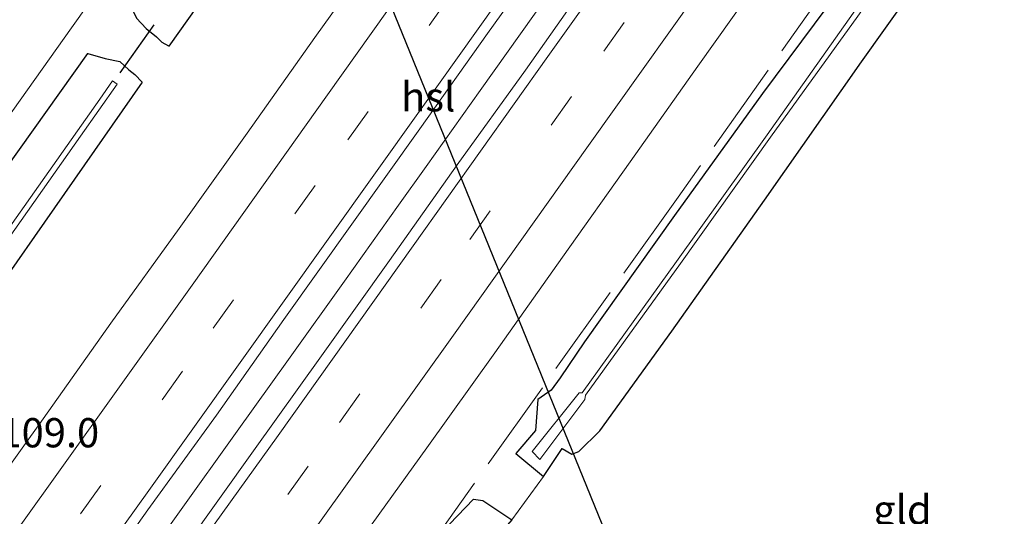
# Model space of a CAD drawing. Units: metres. Extents: x 160000 to 169090, y 400000 to 406251.
# Drawn here: x 163175 to 163259, y 400209 to 400252 of the extents above; entities that cross this region are included whole.
import ezdxf
from ezdxf.enums import TextEntityAlignment as Align

# ---------------------------------------------------------------- set-up
doc = ezdxf.new("R2010")
doc.units = ezdxf.units.M
doc.linetypes.add('IE-TERREINAFSCHEIDING', pattern=[10, 8, -2])
doc.linetypes.add('VW-3-9_STREEP', pattern=[12, 3, -9])
for name, color, linetype, lineweight in [('B-ME-AM-KILOMETR-S-B1', 7, 'Continuous', 18), ('B-ME-BV-GELEIDECONSTRUCTIE-GELEIDERAIL-L-B1', 213, 'BV-GELEIDERAIL', 18), ('B-ME-GW-INSTEEKWATERGANG-L-B1', 10, 'Continuous', 25), ('B-ME-IE-GRASLAND-GV-B6', 93, 'Continuous', 18), ('B-ME-IE-GRONDWERKLIJN-GROND_INGERICHT-GV-B6', 253, 'Continuous', 18), ('B-ME-IE-TERREINAFSCHEIDING-RASTERHEKWERK-L-B1', 8, 'IE-TERREINAFSCHEIDING', 18), ('B-ME-KL-ELEKTRICITEIT-HOOGSP-L-B1', 10, 'Continuous', 25), ('B-ME-KW-DUIKER-L-B1', 10, 'Continuous', 25), ('B-ME-OG-WATER-GV-B6', 153, 'Continuous', 18), ('B-ME-VH-VERH_SOORT-BITUMEN-GV-B6', 8, 'IE-TERREINAFSCHEIDING-NATUURLIJK-HOUTWAL', 18), ('B-ME-VW-MARKERING-39STREEP-015-L-B1', 255, 'VW-3-9_STREEP', 18), ('B-ME-VW-MARKERING-STREEP-015-L-B1', 7, 'Continuous', 18)]:
    doc.layers.add(name, color=color, linetype=linetype, lineweight=lineweight)
doc.styles.add('NLCS-ISO', font='NLCS-ISO.TTF')
doc.linetypes.add('BV-GELEIDERAIL', pattern='A,10,-3,[108,NLCS.SHX,S=1,R=0,X=0,Y=0],-3', length=16)
doc.linetypes.add('IE-TERREINAFSCHEIDING-NATUURLIJK-HOUTWAL', pattern='A,7,-1.5,[67,NLCS.SHX,S=0.75,R=45,X=0,Y=0],-1.5,7,-1.5,[70,NLCS.SHX,S=0.75,R=0,X=0,Y=0],-1.5', length=20)

# ---------------------------------------------------------------- blocks, each defined once
blk = doc.blocks.new('d45gz_FeatureWriter_4_12_FMEBLOCK2')
at = {"layer": 'B-ME-GW-INSTEEKWATERGANG-L-B1'}
for points in [[(-92.806, -124.365, 11.57), (-71.254, -95.295, 11.63), (-46.104, -61.165, 11.62), (-13.424, -16.455, 11.63), (11.476, 17.615, 11.63), (35.536, 51.025, 11.63), (63.566, 89.875, 11.59), (88.146, 124.365, 11.45), (89.636, 123.945, 10.66), (90.886, 123.695, 10.58), (91.676, 122.965, 10.59), (92.176, 122.585, 10.54)], [(92.176, 122.585, 10.54), (92.806, 121.925, 10.78), (72.846, 93.385, 10.82), (42.846, 52.105, 10.74), (14.866, 13.385, 10.73), (-14.964, -27.395, 10.78), (-43.714, -66.265, 10.72), (-73.654, -107.105, 10.81), (-86.633, -124.365, 10.814)]]:
    blk.add_polyline3d(points, dxfattribs=at)
blk = doc.blocks.new('d45gz_FeatureWriter_4_12_FMEBLOCK11')
at = {"layer": 'B-ME-GW-INSTEEKWATERGANG-L-B1'}
for points in [[(-92.806, -124.365, 11.57), (-71.254, -95.295, 11.63), (-46.104, -61.165, 11.62), (-13.424, -16.455, 11.63), (11.476, 17.615, 11.63), (35.536, 51.025, 11.63), (63.566, 89.875, 11.59), (88.146, 124.365, 11.45), (89.636, 123.945, 10.66), (90.886, 123.695, 10.58), (91.676, 122.965, 10.59), (92.176, 122.585, 10.54)], [(92.176, 122.585, 10.54), (92.806, 121.925, 10.78), (72.846, 93.385, 10.82), (42.846, 52.105, 10.74), (14.866, 13.385, 10.73), (-14.964, -27.395, 10.78), (-43.714, -66.265, 10.72), (-73.654, -107.105, 10.81), (-86.633, -124.365, 10.814)]]:
    blk.add_polyline3d(points, dxfattribs=at)

msp = doc.modelspace()

# ---------------------------------------------------------------- linework, layer by layer
at = {"layer": 'B-ME-BV-GELEIDECONSTRUCTIE-GELEIDERAIL-L-B1'}
msp.add_polyline3d([(163175, 400190.34, 12.27), (163179.71, 400196.79, 12.27), (163184.36, 400203.27, 12.28), (163189.01, 400209.77, 12.28), (163193.65, 400216.26, 12.28), (163198.32, 400222.79, 12.3), (163202.96, 400229.29, 12.28), (163207.58, 400235.77, 12.3), (163209.96, 400239.08, 12.27), (163214.58, 400245.56, 12.27), (163219.21, 400252.09, 12.25), (163223.77, 400258.58, 12.25), (163228.42, 400265.09, 12.26), (163233.07, 400271.61, 12.26), (163237.72, 400278.14, 12.25), (163242.29, 400284.68, 12.26), (163246.91, 400291.19, 12.26), (163251.54, 400297.76, 12.24), (163256.17, 400304.26, 12.22), (163260.76, 400310.81, 12.22), (163263.03, 400314.09, 12.22), (163267.64, 400320.64, 12.23)], dxfattribs=at)
at = {"layer": 'B-ME-GW-INSTEEKWATERGANG-L-B1'}
for points in [[(163481.597, 400766.475, 10.347), (163477.61, 400755.87, 10.33), (163469.28, 400734.43, 10.32), (163459.24, 400709.55, 10.31), (163448.7, 400684.71, 10.24), (163448.03, 400683.15, 10.25), (163439.84, 400665.08, 10.25), (163428.07, 400639.57, 10.23), (163416.86, 400616.26, 10.18), (163405.16, 400592.88, 10.09), (163392.71, 400569.07, 10.05), (163380.43, 400545.75, 10.09), (163368.98, 400525.48, 10.14), (163355.81, 400502.67, 10.1), (163340.39, 400476.05, 10.35), (163339.35, 400474.35, 10.37), (163307.31, 400423.21, 10.63), (163280.26, 400382.76, 10.67), (163252.48, 400341.82, 10.84), (163224.07, 400300.87, 10.75), (163195.3, 400259.74, 10.73), (163187.95, 400249.35, 10.79), (163187.39, 400249.66, 10.51), (163186.89, 400250.15, 10.5)], [(163247.52, 400342.72, 10.86), (163223.96, 400309.66, 11.08), (163201.49, 400277.26, 11.27), (163184.45, 400253.29, 11.39), (163185.19, 400251.76, 10.64), (163186.02, 400250.87, 10.51), (163186.89, 400250.15, 10.5)], [(163223.48, 400224.09, 10.92), (163221.42, 400221.03, 10.93), (163220.65, 400219.98, 10.94), (163219.51, 400219.16, 11.3), (163219.29, 400216.53, 11.15), (163217.63, 400214.55, 10.54), (163219.98, 400212.59, 10.55), (163221.58, 400214.97, 11.3), (163222.41, 400214.51, 11.35), (163223.02, 400214.72, 11.34), (163224.81, 400216.5, 11.26), (163230.95, 400225.01, 11.22), (163238.88, 400236.21, 11.24), (163247.16, 400248.02, 11.16), (163255.39, 400259.56, 11.11), (163263.67, 400271.54, 11.02), (163271.81, 400283.07, 11.02), (163279.64, 400294.43, 10.85), (163287.49, 400305.68, 10.82), (163294.86, 400316.04, 10.81), (163302.63, 400327.23, 10.78), (163311.12, 400339.42, 10.69)], [(163301.52, 400333.69, 10.8), (163293.59, 400322.58, 10.87), (163285.68, 400311.31, 10.85), (163277.46, 400299.72, 10.82), (163269.71, 400288.67, 10.84), (163262.14, 400277.65, 10.82), (163254.02, 400266.28, 10.84), (163246.47, 400255.73, 10.86), (163238.71, 400245.31, 10.89), (163231.2, 400234.88, 10.93), (163223.48, 400224.09, 10.92)], [(163210.58, 400207.1, 11.42), (163213.99, 400210.65, 11.23), (163214.79, 400210.53, 10.53), (163217.28, 400208.89, 10.54), (163214.16, 400205.29, 11.32), (163214.62, 400204.02, 11.27), (163215.17, 400202.71, 11.39), (163207.52, 400191.96, 11.4), (163199.8, 400181.5, 11.32), (163192.8, 400171.26, 11.59), (163185.63, 400161.3, 11.57), (163178.49, 400151.19, 11.69), (163170.88, 400140.46, 11.83), (163163.19, 400129.48, 11.83), (163155.75, 400119.4, 11.91), (163147.62, 400108.35, 11.9), (163140.62, 400098.47, 11.93), (163132.66, 400087.45, 11.96), (163125.53, 400077.52, 12.02), (163118.31, 400067.52, 12.11), (163114.58, 400066.06, 10.64), (163111.48, 400068.6, 11.05)]]:
    msp.add_polyline3d(points, dxfattribs=at)
at = {"layer": 'B-ME-IE-GRASLAND-GV-B6'}
for points in [[(163252.48, 400341.82, 10.84), (163224.07, 400300.87, 10.75), (163195.3, 400259.74, 10.73), (163187.95, 400249.35, 10.79), (163187.39, 400249.66, 10.51), (163186.89, 400250.15, 10.5), (163186.02, 400250.87, 10.51), (163185.19, 400251.76, 10.64), (163184.45, 400253.29, 11.39), (163201.49, 400277.26, 11.27), (163223.96, 400309.66, 11.08), (163247.52, 400342.72, 10.86)], [(163247.52, 400342.72, 10.86), (163223.96, 400309.66, 11.08), (163201.49, 400277.26, 11.27), (163184.45, 400253.29, 11.39), (163185.19, 400251.76, 10.64), (163186.02, 400250.87, 10.51), (163186.89, 400250.15, 10.5), (163187.39, 400249.66, 10.51), (163187.95, 400249.35, 10.79), (163195.3, 400259.74, 10.73), (163224.07, 400300.87, 10.75), (163252.48, 400341.82, 10.84)], [(163247.52, 400342.72, 10.86), (163223.96, 400309.66, 11.08), (163201.49, 400277.26, 11.27), (163184.45, 400253.29, 11.39), (163185.19, 400251.76, 10.64), (163186.02, 400250.87, 10.51), (163186.89, 400250.15, 10.5), (163187.39, 400249.66, 10.51), (163187.95, 400249.35, 10.79), (163195.3, 400259.74, 10.73), (163224.07, 400300.87, 10.75), (163252.48, 400341.82, 10.84)], [(163171.47, 400239.45, 11.68), (163179.64, 400250.92, 11.61), (163186.77, 400260.95, 11.57), (163194.58, 400271.98, 11.46), (163201.87, 400282.27, 11.37), (163209.13, 400292.45, 11.29), (163215.2, 400301.11, 11.24), (163222.13, 400310.93, 11.19), (163229.13, 400320.88, 11.14), (163236.17, 400330.92, 11.05), (163243.17, 400340.86, 11)], [(163171.47, 400239.45, 11.68), (163179.64, 400250.92, 11.61), (163186.77, 400260.95, 11.57), (163194.58, 400271.98, 11.46), (163201.87, 400282.27, 11.37), (163209.13, 400292.45, 11.29), (163215.2, 400301.11, 11.24), (163222.13, 400310.93, 11.19), (163229.13, 400320.88, 11.14), (163236.17, 400330.92, 11.05), (163243.17, 400340.86, 11)], [(163311.12, 400339.42, 10.69), (163302.63, 400327.23, 10.78), (163294.86, 400316.04, 10.81), (163287.49, 400305.68, 10.82), (163279.64, 400294.43, 10.85), (163271.81, 400283.07, 11.02), (163263.67, 400271.54, 11.02), (163255.39, 400259.56, 11.11), (163247.16, 400248.02, 11.16), (163238.88, 400236.21, 11.24), (163230.95, 400225.01, 11.22), (163224.81, 400216.5, 11.26), (163223.02, 400214.72, 11.34), (163222.41, 400214.51, 11.35), (163221.58, 400214.97, 11.3), (163219.98, 400212.59, 10.55)], [(163307.81, 400339.07, 9.42), (163299.74, 400327.6, 9.47), (163292.14, 400316.75, 9.5), (163284.37, 400305.82, 9.51), (163277.08, 400295.51, 9.5), (163269.44, 400284.57, 9.54), (163261.6, 400273.52, 9.59), (163254.13, 400263.05, 9.54), (163246.45, 400252.19, 9.56), (163239.11, 400241.79, 9.55), (163231.35, 400230.95, 9.59), (163223.3, 400219.74, 9.67), (163223.04, 400219.73, 9.93), (163219.03, 400214.74, 9.68), (163219.67, 400214.04, 9.63), (163223.52, 400219.17, 9.93)], [(163223.52, 400219.17, 9.93), (163223.59, 400219.53, 9.67), (163231.69, 400230.78, 9.59), (163239.39, 400241.59, 9.55), (163246.85, 400251.93, 9.56), (163254.49, 400262.76, 9.52), (163261.96, 400273.31, 9.57), (163269.79, 400284.28, 9.55), (163277.47, 400295.2, 9.49), (163284.77, 400305.56, 9.5), (163292.47, 400316.41, 9.5), (163300.09, 400327.33, 9.46), (163308.16, 400338.79, 9.42)], [(163175.0055, 400166.2952, 11.2533), (163180.8522, 400174.4077, 11.2453), (163186.7142, 400182.5093, 11.2325), (163192.5203, 400190.6517, 11.2421), (163198.3761, 400198.7576, 11.2389), (163204.1634, 400206.9144, 11.2475), (163209.9989, 400215.0351, 11.2331), (163215.8128, 400223.1711, 11.2315), (163221.6093, 400231.3218, 11.2331), (163227.3936, 400239.4799, 11.2427), (163233.1783, 400247.6366, 11.2537), (163238.9634, 400255.7932, 11.2585), (163244.7606, 400263.9411, 11.2649), (163250.5661, 400272.084, 11.2249), (163256.3188, 400280.2638, 11.2441), (163262.0834, 400288.4349, 11.2569), (163267.857, 400296.5994, 11.2281), (163273.6083, 400304.7842, 11.2265), (163279.3537, 400312.9696, 11.2397), (163285.0837, 400321.165, 11.2589), (163290.8351, 400329.3394, 11.2557), (163296.5886, 400337.5182, 11.2475)], [(163175.0055, 400166.2952, 11.2533), (163180.8522, 400174.4077, 11.2453), (163186.7142, 400182.5093, 11.2325), (163192.5203, 400190.6517, 11.2421), (163198.3761, 400198.7576, 11.2389), (163204.1634, 400206.9144, 11.2475), (163209.9989, 400215.0351, 11.2331), (163215.8128, 400223.1711, 11.2315), (163221.6093, 400231.3218, 11.2331), (163227.3936, 400239.4799, 11.2427), (163233.1783, 400247.6366, 11.2537), (163238.9634, 400255.7932, 11.2585), (163244.7606, 400263.9411, 11.2649), (163250.5661, 400272.084, 11.2249), (163256.3188, 400280.2638, 11.2441), (163262.0834, 400288.4349, 11.2569), (163267.857, 400296.5994, 11.2281), (163273.6083, 400304.7842, 11.2265), (163279.3537, 400312.9696, 11.2397), (163285.0837, 400321.165, 11.2589), (163290.8351, 400329.3394, 11.2557), (163296.5886, 400337.5182, 11.2475)], [(163281.8236, 400337.2284, 11.5243), (163276.1245, 400329.0113, 11.5403), (163270.3628, 400320.8383, 11.5485), (163264.6299, 400312.6446, 11.5325), (163258.8365, 400304.4963, 11.5291), (163253.0723, 400296.3247, 11.5355), (163247.3582, 400288.1179, 11.5451), (163241.5417, 400279.9822, 11.5515), (163235.7892, 400271.8023, 11.5401), (163229.9699, 400263.669, 11.5445), (163224.1988, 400255.5029, 11.5253), (163218.4502, 400247.3203, 11.5431), (163212.601, 400239.2105, 11.5287), (163206.8191, 400231.0516, 11.5367), (163201.0184, 400222.9058, 11.5255), (163195.1814, 400214.79, 11.5287), (163189.3912, 400206.6365, 11.5479), (163183.5664, 400198.5083, 11.5415), (163177.719, 400190.3959, 11.5345), (163171.888, 400182.2751, 11.5361)], [(163281.8236, 400337.2284, 11.5243), (163276.1245, 400329.0113, 11.5403), (163270.3628, 400320.8383, 11.5485), (163264.6299, 400312.6446, 11.5325), (163258.8365, 400304.4963, 11.5291), (163253.0723, 400296.3247, 11.5355), (163247.3582, 400288.1179, 11.5451), (163241.5417, 400279.9822, 11.5515), (163235.7892, 400271.8023, 11.5401), (163229.9699, 400263.669, 11.5445), (163224.1988, 400255.5029, 11.5253), (163218.4502, 400247.3203, 11.5431), (163212.601, 400239.2105, 11.5287), (163206.8191, 400231.0516, 11.5367), (163201.0184, 400222.9058, 11.5255), (163195.1814, 400214.79, 11.5287), (163189.3912, 400206.6365, 11.5479), (163183.5664, 400198.5083, 11.5415), (163177.719, 400190.3959, 11.5345), (163171.888, 400182.2751, 11.5361)], [(163301.52, 400333.69, 10.8), (163293.59, 400322.58, 10.87), (163285.68, 400311.31, 10.85), (163277.46, 400299.72, 10.82), (163269.71, 400288.67, 10.84), (163262.14, 400277.65, 10.82), (163254.02, 400266.28, 10.84), (163246.47, 400255.73, 10.86), (163238.71, 400245.31, 10.89), (163231.2, 400234.88, 10.93), (163223.48, 400224.09, 10.92), (163221.42, 400221.03, 10.93), (163220.65, 400219.98, 10.94), (163219.51, 400219.16, 11.3), (163219.29, 400216.53, 11.15), (163217.63, 400214.55, 10.54), (163219.98, 400212.59, 10.55), (163217.28, 400208.89, 10.54), (163214.79, 400210.53, 10.53), (163213.99, 400210.65, 11.23), (163210.58, 400207.1, 11.42), (163206.17, 400200.74, 10.98), (163180.17, 400164.64, 10.97), (163154.2, 400128.65, 10.98)], [(163301.52, 400333.69, 10.8), (163293.59, 400322.58, 10.87), (163285.68, 400311.31, 10.85), (163277.46, 400299.72, 10.82), (163269.71, 400288.67, 10.84), (163262.14, 400277.65, 10.82), (163254.02, 400266.28, 10.84), (163246.47, 400255.73, 10.86), (163238.71, 400245.31, 10.89), (163231.2, 400234.88, 10.93), (163223.48, 400224.09, 10.92), (163221.42, 400221.03, 10.93), (163220.65, 400219.98, 10.94), (163219.51, 400219.16, 11.3), (163219.29, 400216.53, 11.15), (163217.63, 400214.55, 10.54), (163219.98, 400212.59, 10.55), (163217.28, 400208.89, 10.54), (163214.79, 400210.53, 10.53), (163213.99, 400210.65, 11.23), (163210.58, 400207.1, 11.42), (163206.17, 400200.74, 10.98), (163180.17, 400164.64, 10.97), (163154.2, 400128.65, 10.98)], [(163219.98, 400212.59, 10.55), (163217.63, 400214.55, 10.54), (163219.29, 400216.53, 11.15), (163219.51, 400219.16, 11.3), (163220.65, 400219.98, 10.94), (163221.42, 400221.03, 10.93), (163223.48, 400224.09, 10.92), (163231.2, 400234.88, 10.93), (163238.71, 400245.31, 10.89), (163246.47, 400255.73, 10.86), (163254.02, 400266.28, 10.84), (163262.14, 400277.65, 10.82), (163269.71, 400288.67, 10.84), (163277.46, 400299.72, 10.82), (163285.68, 400311.31, 10.85), (163293.59, 400322.58, 10.87), (163301.52, 400333.69, 10.8)], [(163258.1445, 400331.7649, 11.2196), (163252.3773, 400323.5842, 11.2115), (163247.1859, 400316.1926, 11.2005), (163240.9821, 400307.1475, 11.2692), (163235.1746, 400299.0077, 11.2548), (163229.4865, 400290.7822, 11.2932), (163223.6023, 400282.6961, 11.2371), (163217.8058, 400274.5458, 11.2483), (163212.0671, 400266.3566, 11.2467), (163206.2655, 400258.2112, 11.2451), (163200.4356, 400250.0911, 11.2403), (163194.6459, 400241.9371, 11.2387), (163188.8472, 400233.7902, 11.2563), (163182.9951, 400225.6811, 11.2353), (163177.2062, 400217.5267, 11.2593), (163171.3783, 400209.4009, 11.2513)], [(163258.1445, 400331.7649, 11.2196), (163252.3773, 400323.5842, 11.2115), (163247.1859, 400316.1926, 11.2005), (163240.9821, 400307.1475, 11.2692), (163235.1746, 400299.0077, 11.2548), (163229.4865, 400290.7822, 11.2932), (163223.6023, 400282.6961, 11.2371), (163217.8058, 400274.5458, 11.2483), (163212.0671, 400266.3566, 11.2467), (163206.2655, 400258.2112, 11.2451), (163200.4356, 400250.0911, 11.2403), (163194.6459, 400241.9371, 11.2387), (163188.8472, 400233.7902, 11.2563), (163182.9951, 400225.6811, 11.2353), (163177.2062, 400217.5267, 11.2593), (163171.3783, 400209.4009, 11.2513)], [(163174.5332, 400193.4656, 11.5327), (163180.379, 400201.5789, 11.5343), (163186.1469, 400209.7483, 11.5343), (163192.0291, 400217.8358, 11.5263), (163197.7828, 400226.0168, 11.5375), (163203.6063, 400234.1468, 11.5311), (163209.4038, 400242.2944, 11.5311), (163215.2114, 400250.4385, 11.5285), (163221.0271, 400258.5734, 11.5429), (163226.8302, 400266.7175, 11.5429), (163232.6276, 400274.8659, 11.5355), (163238.3761, 400283.0484, 11.5357), (163244.1346, 400291.2235, 11.5447), (163249.9451, 400299.3632, 11.5281), (163255.6753, 400307.5572, 11.5249), (163261.4461, 400315.7242, 11.5185), (163267.2893, 400323.8398, 11.4897), (163272.9562, 400332.0803, 11.5265)], [(163174.5332, 400193.4656, 11.5327), (163180.379, 400201.5789, 11.5343), (163186.1469, 400209.7483, 11.5343), (163192.0291, 400217.8358, 11.5263), (163197.7828, 400226.0168, 11.5375), (163203.6063, 400234.1468, 11.5311), (163209.4038, 400242.2944, 11.5311), (163215.2114, 400250.4385, 11.5285), (163221.0271, 400258.5734, 11.5429), (163226.8302, 400266.7175, 11.5429), (163232.6276, 400274.8659, 11.5355), (163238.3761, 400283.0484, 11.5357), (163244.1346, 400291.2235, 11.5447), (163249.9451, 400299.3632, 11.5281), (163255.6753, 400307.5572, 11.5249), (163261.4461, 400315.7242, 11.5185), (163267.2893, 400323.8398, 11.4897), (163272.9562, 400332.0803, 11.5265)], [(163165.72, 400217.75, 10.82), (163185.68, 400246.29, 10.78), (163185.05, 400246.95, 10.54), (163184.55, 400247.33, 10.59), (163183.76, 400248.06, 10.58), (163182.51, 400248.31, 10.66), (163181.02, 400248.73, 11.45), (163156.44, 400214.24, 11.59)], [(163156.44, 400214.24, 11.59), (163181.02, 400248.73, 11.45), (163182.51, 400248.31, 10.66), (163183.76, 400248.06, 10.58), (163184.55, 400247.33, 10.59), (163185.05, 400246.95, 10.54), (163185.68, 400246.29, 10.78), (163165.72, 400217.75, 10.82)], [(163165.72, 400217.75, 10.82), (163185.68, 400246.29, 10.78), (163185.05, 400246.95, 10.54), (163184.55, 400247.33, 10.59), (163183.76, 400248.06, 10.58), (163182.51, 400248.31, 10.66), (163181.02, 400248.73, 11.45), (163156.44, 400214.24, 11.59)], [(163156.44, 400214.24, 11.59), (163181.02, 400248.73, 11.45), (163182.51, 400248.31, 10.66), (163183.76, 400248.06, 10.58), (163184.55, 400247.33, 10.59), (163185.05, 400246.95, 10.54), (163185.68, 400246.29, 10.78), (163165.72, 400217.75, 10.82)], [(163173.13, 400231.38, 9.7), (163180.41, 400241.66, 9.7), (163183.54, 400246.12, 9.69), (163183.15, 400246.4, 9.7), (163182.06, 400244.84, 9.71), (163173.68, 400232.94, 9.74)], [(163173.13, 400231.38, 9.7), (163180.41, 400241.66, 9.7), (163183.54, 400246.12, 9.69), (163183.15, 400246.4, 9.7), (163182.06, 400244.84, 9.71), (163173.68, 400232.94, 9.74)], [(163154.2, 400128.65, 10.98), (163180.17, 400164.64, 10.97), (163206.17, 400200.74, 10.98), (163210.58, 400207.1, 11.42), (163213.99, 400210.65, 11.23), (163214.79, 400210.53, 10.53), (163217.28, 400208.89, 10.54)]]:
    msp.add_polyline3d(points, dxfattribs=at)
at = {"layer": 'B-ME-IE-GRONDWERKLIJN-GROND_INGERICHT-GV-B6'}
msp.add_polyline3d([(163217.28, 400208.89, 10.54), (163219.98, 400212.59, 10.55), (163221.58, 400214.97, 11.3), (163222.41, 400214.51, 11.35), (163223.02, 400214.72, 11.34), (163224.81, 400216.5, 11.26), (163230.95, 400225.01, 11.22), (163238.88, 400236.21, 11.24), (163247.16, 400248.02, 11.16), (163255.39, 400259.56, 11.11), (163263.67, 400271.54, 11.02), (163271.81, 400283.07, 11.02), (163279.64, 400294.43, 10.85), (163287.49, 400305.68, 10.82), (163294.86, 400316.04, 10.81), (163302.63, 400327.23, 10.78), (163311.12, 400339.42, 10.69)], dxfattribs=at)
at = {"layer": 'B-ME-IE-TERREINAFSCHEIDING-RASTERHEKWERK-L-B1'}
msp.add_polyline3d([(163308.04, 400344.48, 10.93), (163282.13, 400307.8, 10.96), (163256.57, 400271.78, 10.96), (163231.49, 400236.47, 10.99), (163210.58, 400207.1, 11.42)], dxfattribs=at)
at = {"layer": 'B-ME-KL-ELEKTRICITEIT-HOOGSP-L-B1'}
msp.add_polyline3d([(163244.955, 400159.553, 11.46), (163185.738, 400304.922, 11.145), (163175.312, 400330.516, 11.16)], dxfattribs=at)
at = {"layer": 'B-ME-KW-DUIKER-L-B1'}
msp.add_line((163186.67, 400251.18, 9.71), (163183.77, 400247.09, 9.61), dxfattribs=at)
at = {"layer": 'B-ME-OG-WATER-GV-B6'}
for points in [[(163223.52, 400219.17, 9.93), (163219.67, 400214.04, 9.63), (163219.03, 400214.74, 9.68), (163223.04, 400219.73, 9.93), (163223.3, 400219.74, 9.67), (163231.35, 400230.95, 9.59), (163239.11, 400241.79, 9.55), (163246.45, 400252.19, 9.56), (163254.13, 400263.05, 9.54), (163261.6, 400273.52, 9.59), (163269.44, 400284.57, 9.54), (163277.08, 400295.51, 9.5), (163284.37, 400305.82, 9.51), (163292.14, 400316.75, 9.5), (163299.74, 400327.6, 9.47), (163307.81, 400339.07, 9.42)], [(163308.16, 400338.79, 9.42), (163300.09, 400327.33, 9.46), (163292.47, 400316.41, 9.5), (163284.77, 400305.56, 9.5), (163277.47, 400295.2, 9.49), (163269.79, 400284.28, 9.55), (163261.96, 400273.31, 9.57), (163254.49, 400262.76, 9.52), (163246.85, 400251.93, 9.56), (163239.39, 400241.59, 9.55), (163231.69, 400230.78, 9.59), (163223.59, 400219.53, 9.67), (163223.52, 400219.17, 9.93)], [(163173.68, 400232.94, 9.74), (163182.06, 400244.84, 9.71), (163183.15, 400246.4, 9.7), (163183.54, 400246.12, 9.69), (163180.41, 400241.66, 9.7), (163173.13, 400231.38, 9.7)], [(163173.68, 400232.94, 9.74), (163182.06, 400244.84, 9.71), (163183.15, 400246.4, 9.7), (163183.54, 400246.12, 9.69), (163180.41, 400241.66, 9.7), (163173.13, 400231.38, 9.7)]]:
    msp.add_polyline3d(points, dxfattribs=at)
at = {"layer": 'B-ME-VH-VERH_SOORT-BITUMEN-GV-B6'}
for points in [[(163243.17, 400340.86, 11), (163236.17, 400330.92, 11.05), (163229.13, 400320.88, 11.14), (163222.13, 400310.93, 11.19), (163215.2, 400301.11, 11.24), (163209.13, 400292.45, 11.29), (163201.87, 400282.27, 11.37), (163194.58, 400271.98, 11.46), (163186.77, 400260.95, 11.57), (163179.64, 400250.92, 11.61), (163171.47, 400239.45, 11.68)], [(163243.17, 400340.86, 11), (163236.17, 400330.92, 11.05), (163229.13, 400320.88, 11.14), (163222.13, 400310.93, 11.19), (163215.2, 400301.11, 11.24), (163209.13, 400292.45, 11.29), (163201.87, 400282.27, 11.37), (163194.58, 400271.98, 11.46), (163186.77, 400260.95, 11.57), (163179.64, 400250.92, 11.61), (163171.47, 400239.45, 11.68)], [(163296.5886, 400337.5182, 11.2475), (163290.8351, 400329.3394, 11.2557), (163285.0837, 400321.165, 11.2589), (163279.3537, 400312.9696, 11.2397), (163273.6083, 400304.7842, 11.2265), (163267.857, 400296.5994, 11.2281), (163262.0834, 400288.4349, 11.2569), (163256.3188, 400280.2638, 11.2441), (163250.5661, 400272.084, 11.2249), (163244.7606, 400263.9411, 11.2649), (163238.9634, 400255.7932, 11.2585), (163233.1783, 400247.6366, 11.2537), (163227.3936, 400239.4799, 11.2427), (163221.6093, 400231.3218, 11.2331), (163215.8128, 400223.1711, 11.2315), (163209.9989, 400215.0351, 11.2331), (163204.1634, 400206.9144, 11.2475), (163198.3761, 400198.7576, 11.2389), (163192.5203, 400190.6517, 11.2421), (163186.7142, 400182.5093, 11.2325), (163180.8522, 400174.4077, 11.2453), (163175.0055, 400166.2952, 11.2533)], [(163296.5886, 400337.5182, 11.2475), (163290.8351, 400329.3394, 11.2557), (163285.0837, 400321.165, 11.2589), (163279.3537, 400312.9696, 11.2397), (163273.6083, 400304.7842, 11.2265), (163267.857, 400296.5994, 11.2281), (163262.0834, 400288.4349, 11.2569), (163256.3188, 400280.2638, 11.2441), (163250.5661, 400272.084, 11.2249), (163244.7606, 400263.9411, 11.2649), (163238.9634, 400255.7932, 11.2585), (163233.1783, 400247.6366, 11.2537), (163227.3936, 400239.4799, 11.2427), (163221.6093, 400231.3218, 11.2331), (163215.8128, 400223.1711, 11.2315), (163209.9989, 400215.0351, 11.2331), (163204.1634, 400206.9144, 11.2475), (163198.3761, 400198.7576, 11.2389), (163192.5203, 400190.6517, 11.2421), (163186.7142, 400182.5093, 11.2325), (163180.8522, 400174.4077, 11.2453), (163175.0055, 400166.2952, 11.2533)], [(163171.888, 400182.2751, 11.5361), (163177.719, 400190.3959, 11.5345), (163183.5664, 400198.5083, 11.5415), (163189.3912, 400206.6365, 11.5479), (163195.1814, 400214.79, 11.5287), (163201.0184, 400222.9058, 11.5255), (163206.8191, 400231.0516, 11.5367), (163212.601, 400239.2105, 11.5287), (163218.4502, 400247.3203, 11.5431), (163224.1988, 400255.5029, 11.5253), (163229.9699, 400263.669, 11.5445), (163235.7892, 400271.8023, 11.5401), (163241.5417, 400279.9822, 11.5515), (163247.3582, 400288.1179, 11.5451), (163253.0723, 400296.3247, 11.5355), (163258.8365, 400304.4963, 11.5291), (163264.6299, 400312.6446, 11.5325), (163270.3628, 400320.8383, 11.5485), (163276.1245, 400329.0113, 11.5403), (163281.8236, 400337.2284, 11.5243)], [(163171.888, 400182.2751, 11.5361), (163177.719, 400190.3959, 11.5345), (163183.5664, 400198.5083, 11.5415), (163189.3912, 400206.6365, 11.5479), (163195.1814, 400214.79, 11.5287), (163201.0184, 400222.9058, 11.5255), (163206.8191, 400231.0516, 11.5367), (163212.601, 400239.2105, 11.5287), (163218.4502, 400247.3203, 11.5431), (163224.1988, 400255.5029, 11.5253), (163229.9699, 400263.669, 11.5445), (163235.7892, 400271.8023, 11.5401), (163241.5417, 400279.9822, 11.5515), (163247.3582, 400288.1179, 11.5451), (163253.0723, 400296.3247, 11.5355), (163258.8365, 400304.4963, 11.5291), (163264.6299, 400312.6446, 11.5325), (163270.3628, 400320.8383, 11.5485), (163276.1245, 400329.0113, 11.5403), (163281.8236, 400337.2284, 11.5243)], [(163171.3783, 400209.4009, 11.2513), (163177.2062, 400217.5267, 11.2593), (163182.9951, 400225.6811, 11.2353), (163188.8472, 400233.7902, 11.2563), (163194.6459, 400241.9371, 11.2387), (163200.4356, 400250.0911, 11.2403), (163206.2655, 400258.2112, 11.2451), (163212.0671, 400266.3566, 11.2467), (163217.8058, 400274.5458, 11.2483), (163223.6023, 400282.6961, 11.2371), (163229.4865, 400290.7822, 11.2932), (163235.1746, 400299.0077, 11.2548), (163240.9821, 400307.1475, 11.2692), (163247.1859, 400316.1926, 11.2005), (163252.3773, 400323.5842, 11.2115), (163258.1445, 400331.7649, 11.2196)], [(163171.3783, 400209.4009, 11.2513), (163177.2062, 400217.5267, 11.2593), (163182.9951, 400225.6811, 11.2353), (163188.8472, 400233.7902, 11.2563), (163194.6459, 400241.9371, 11.2387), (163200.4356, 400250.0911, 11.2403), (163206.2655, 400258.2112, 11.2451), (163212.0671, 400266.3566, 11.2467), (163217.8058, 400274.5458, 11.2483), (163223.6023, 400282.6961, 11.2371), (163229.4865, 400290.7822, 11.2932), (163235.1746, 400299.0077, 11.2548), (163240.9821, 400307.1475, 11.2692), (163247.1859, 400316.1926, 11.2005), (163252.3773, 400323.5842, 11.2115), (163258.1445, 400331.7649, 11.2196)], [(163272.9562, 400332.0803, 11.5265), (163267.2893, 400323.8398, 11.4897), (163261.4461, 400315.7242, 11.5185), (163255.6753, 400307.5572, 11.5249), (163249.9451, 400299.3632, 11.5281), (163244.1346, 400291.2235, 11.5447), (163238.3761, 400283.0484, 11.5357), (163232.6276, 400274.8659, 11.5355), (163226.8302, 400266.7175, 11.5429), (163221.0271, 400258.5734, 11.5429), (163215.2114, 400250.4385, 11.5285), (163209.4038, 400242.2944, 11.5311), (163203.6063, 400234.1468, 11.5311), (163197.7828, 400226.0168, 11.5375), (163192.0291, 400217.8358, 11.5263), (163186.1469, 400209.7483, 11.5343), (163180.379, 400201.5789, 11.5343), (163174.5332, 400193.4656, 11.5327)], [(163272.9562, 400332.0803, 11.5265), (163267.2893, 400323.8398, 11.4897), (163261.4461, 400315.7242, 11.5185), (163255.6753, 400307.5572, 11.5249), (163249.9451, 400299.3632, 11.5281), (163244.1346, 400291.2235, 11.5447), (163238.3761, 400283.0484, 11.5357), (163232.6276, 400274.8659, 11.5355), (163226.8302, 400266.7175, 11.5429), (163221.0271, 400258.5734, 11.5429), (163215.2114, 400250.4385, 11.5285), (163209.4038, 400242.2944, 11.5311), (163203.6063, 400234.1468, 11.5311), (163197.7828, 400226.0168, 11.5375), (163192.0291, 400217.8358, 11.5263), (163186.1469, 400209.7483, 11.5343), (163180.379, 400201.5789, 11.5343), (163174.5332, 400193.4656, 11.5327)]]:
    msp.add_polyline3d(points, dxfattribs=at)
at = {"layer": 'B-ME-VW-MARKERING-39STREEP-015-L-B1'}
for points in [[(163044.2463, 400000, 11.5028), (163052.5596, 400011.1997, 11.5024), (163064.3241, 400027.1044, 11.5003), (163075.8253, 400042.6842, 11.4993), (163087.4742, 400058.5017, 11.5042), (163099.1671, 400074.4311, 11.5053), (163110.6148, 400090.0929, 11.5052), (163122.3687, 400106.1566, 11.5055), (163134.0085, 400122.155, 11.5112), (163145.3668, 400137.814, 11.5128), (163156.8333, 400153.6604, 11.5108), (163168.299, 400169.5267, 11.5064), (163179.713, 400185.3901, 11.5081), (163191.1446, 400201.2816, 11.5011), (163202.5397, 400217.1993, 11.5026), (163213.6944, 400232.8446, 11.5043), (163225.1444, 400248.9271, 11.5009), (163236.3859, 400264.7478, 11.5058), (163247.5991, 400280.5836, 11.5049), (163259.0343, 400296.7877, 11.4971), (163270.297, 400312.7589, 11.489), (163281.6493, 400328.9142, 11.491), (163293.0495, 400345.1852, 11.4934)], [(163044.2463, 400000, 11.5028), (163052.5596, 400011.1997, 11.5024), (163064.3241, 400027.1044, 11.5003), (163075.8253, 400042.6842, 11.4993), (163087.4742, 400058.5017, 11.5042), (163099.1671, 400074.4311, 11.5053), (163110.6148, 400090.0929, 11.5052), (163122.3687, 400106.1566, 11.5055), (163134.0085, 400122.155, 11.5112), (163145.3668, 400137.814, 11.5128), (163156.8333, 400153.6604, 11.5108), (163168.299, 400169.5267, 11.5064), (163179.713, 400185.3901, 11.5081), (163191.1446, 400201.2816, 11.5011), (163202.5397, 400217.1993, 11.5026), (163213.6944, 400232.8446, 11.5043), (163225.1444, 400248.9271, 11.5009), (163236.3859, 400264.7478, 11.5058), (163247.5991, 400280.5836, 11.5049), (163259.0343, 400296.7877, 11.4971), (163270.297, 400312.7589, 11.489), (163281.6493, 400328.9142, 11.491), (163293.0495, 400345.1852, 11.4934)], [(163027.4836, 400000, 11.5018), (163029.9814, 400003.3556, 11.5005), (163041.8828, 400019.3827, 11.5046), (163053.5321, 400035.1298, 11.5111), (163065.3589, 400051.1561, 11.5141), (163076.961, 400066.9066, 11.5128), (163088.4236, 400082.5211, 11.5116), (163100.0858, 400098.4363, 11.5179), (163111.6205, 400114.2385, 11.517), (163123.13, 400130.0691, 11.5196), (163134.7371, 400146.0604, 11.511), (163146.2045, 400161.8722, 11.5151), (163157.7735, 400177.9251, 11.5156), (163169.2054, 400193.7899, 11.5152), (163180.4037, 400209.3885, 11.5111), (163191.7533, 400225.2547, 11.5096), (163203.2456, 400241.3443, 11.5064), (163214.4558, 400257.1075, 11.5117), (163225.8077, 400273.1025, 11.5038), (163237.0741, 400289.0267, 11.4957), (163248.2432, 400304.8434, 11.489), (163259.4729, 400320.8159, 11.4909), (163270.7095, 400336.8357, 11.4908)], [(163027.4836, 400000, 11.5018), (163029.9814, 400003.3556, 11.5005), (163041.8828, 400019.3827, 11.5046), (163053.5321, 400035.1298, 11.5111), (163065.3589, 400051.1561, 11.5141), (163076.961, 400066.9066, 11.5128), (163088.4236, 400082.5211, 11.5116), (163100.0858, 400098.4363, 11.5179), (163111.6205, 400114.2385, 11.517), (163123.13, 400130.0691, 11.5196), (163134.7371, 400146.0604, 11.511), (163146.2045, 400161.8722, 11.5151), (163157.7735, 400177.9251, 11.5156), (163169.2054, 400193.7899, 11.5152), (163180.4037, 400209.3885, 11.5111), (163191.7533, 400225.2547, 11.5096), (163203.2456, 400241.3443, 11.5064), (163214.4558, 400257.1075, 11.5117), (163225.8077, 400273.1025, 11.5038), (163237.0741, 400289.0267, 11.4957), (163248.2432, 400304.8434, 11.489), (163259.4729, 400320.8159, 11.4909), (163270.7095, 400336.8357, 11.4908)]]:
    msp.add_polyline3d(points, dxfattribs=at)
at = {"layer": 'B-ME-VW-MARKERING-STREEP-015-L-B1'}
for points in [[(163039.7249, 400000, 11.5843), (163044.971, 400007.071, 11.5855), (163056.7766, 400022.985, 11.5842), (163068.6096, 400038.9896, 11.5889), (163080.3829, 400054.9834, 11.59), (163092.1671, 400070.9947, 11.5851), (163103.9083, 400087.0479, 11.5874), (163115.6993, 400103.1912, 11.5865), (163127.4401, 400119.2852, 11.5946), (163139.1418, 400135.3815, 11.5931), (163150.8405, 400151.5453, 11.5935), (163162.5085, 400167.6851, 11.5905), (163174.1387, 400183.8245, 11.5872), (163185.7397, 400199.9922, 11.5833), (163197.2937, 400216.0962, 11.5804), (163208.8478, 400232.2907, 11.5865), (163220.3687, 400248.4738, 11.5847), (163231.8854, 400264.6644, 11.5889), (163243.3296, 400280.8323, 11.5937), (163254.8187, 400297.0935, 11.585), (163266.2714, 400313.3482, 11.5811), (163277.7254, 400329.6586, 11.5838), (163289.0884, 400345.8822, 11.5845)], [(163039.7249, 400000, 11.5843), (163044.971, 400007.071, 11.5855), (163056.7766, 400022.985, 11.5842), (163068.6096, 400038.9896, 11.5889), (163080.3829, 400054.9834, 11.59), (163092.1671, 400070.9947, 11.5851), (163103.9083, 400087.0479, 11.5874), (163115.6993, 400103.1912, 11.5865), (163127.4401, 400119.2852, 11.5946), (163139.1418, 400135.3815, 11.5931), (163150.8405, 400151.5453, 11.5935), (163162.5085, 400167.6851, 11.5905), (163174.1387, 400183.8245, 11.5872), (163185.7397, 400199.9922, 11.5833), (163197.2937, 400216.0962, 11.5804), (163208.8478, 400232.2907, 11.5865), (163220.3687, 400248.4738, 11.5847), (163231.8854, 400264.6644, 11.5889), (163243.3296, 400280.8323, 11.5937), (163254.8187, 400297.0935, 11.585), (163266.2714, 400313.3482, 11.5811), (163277.7254, 400329.6586, 11.5838), (163289.0884, 400345.8822, 11.5845)], [(163270.4278, 400342.7732, 11.3858), (163259.0131, 400326.4911, 11.3882), (163247.5466, 400310.189, 11.3862), (163236.0245, 400293.8601, 11.3952), (163224.5147, 400277.6003, 11.3993), (163212.9968, 400261.3548, 11.4058), (163201.5204, 400245.1899, 11.4053), (163189.9441, 400228.9451, 11.4045), (163178.3747, 400212.7601, 11.4062), (163166.7492, 400196.5631, 11.406), (163155.1791, 400180.4636, 11.4086), (163143.525, 400164.3274, 11.4121), (163131.8246, 400148.1561, 11.4071), (163120.1145, 400132.0403, 11.4119), (163108.3622, 400115.8957, 11.4108), (163096.6199, 400099.8117, 11.4128), (163084.8661, 400083.7408, 11.4028), (163073.0834, 400067.6779, 11.4077), (163061.3216, 400051.7421, 11.4062), (163049.4572, 400035.6821, 11.4082), (163037.6298, 400019.6804, 11.3999), (163025.8118, 400003.7742, 11.3987), (163023.0039, 400000, 11.3995)], [(163270.4278, 400342.7732, 11.3858), (163259.0131, 400326.4911, 11.3882), (163247.5466, 400310.189, 11.3862), (163236.0245, 400293.8601, 11.3952), (163224.5147, 400277.6003, 11.3993), (163212.9968, 400261.3548, 11.4058), (163201.5204, 400245.1899, 11.4053), (163189.9441, 400228.9451, 11.4045), (163178.3747, 400212.7601, 11.4062), (163166.7492, 400196.5631, 11.406), (163155.1791, 400180.4636, 11.4086), (163143.525, 400164.3274, 11.4121), (163131.8246, 400148.1561, 11.4071), (163120.1145, 400132.0403, 11.4119), (163108.3622, 400115.8957, 11.4108), (163096.6199, 400099.8117, 11.4128), (163084.8661, 400083.7408, 11.4028), (163073.0834, 400067.6779, 11.4077), (163061.3216, 400051.7421, 11.4062), (163049.4572, 400035.6821, 11.4082), (163037.6298, 400019.6804, 11.3999), (163025.8118, 400003.7742, 11.3987), (163023.0039, 400000, 11.3995)], [(163031.9975, 400000, 11.582), (163033.7831, 400002.3987, 11.5815), (163045.668, 400018.4051, 11.5863), (163057.4778, 400034.3681, 11.5974), (163069.2872, 400050.3881, 11.5971), (163081.0258, 400066.3656, 11.5924), (163092.8026, 400082.3953, 11.5963), (163104.5727, 400098.4724, 11.595), (163116.3355, 400114.6135, 11.5927), (163128.0321, 400130.6938, 11.5982), (163139.6946, 400146.7843, 11.5903), (163151.3657, 400162.9092, 11.5895), (163162.9648, 400178.989, 11.5963), (163174.608, 400195.1787, 11.5967), (163186.2406, 400211.3979, 11.5931), (163197.8202, 400227.5876, 11.5895), (163209.3875, 400243.8101, 11.5902), (163220.8991, 400259.973, 11.588), (163232.4162, 400276.2265, 11.5897), (163243.9323, 400292.5313, 11.5799), (163255.4098, 400308.8149, 11.5767), (163266.8504, 400325.0793, 11.5778), (163278.2801, 400341.3848, 11.5869)], [(163031.9975, 400000, 11.582), (163033.7831, 400002.3987, 11.5815), (163045.668, 400018.4051, 11.5863), (163057.4778, 400034.3681, 11.5974), (163069.2872, 400050.3881, 11.5971), (163081.0258, 400066.3656, 11.5924), (163092.8026, 400082.3953, 11.5963), (163104.5727, 400098.4724, 11.595), (163116.3355, 400114.6135, 11.5927), (163128.0321, 400130.6938, 11.5982), (163139.6946, 400146.7843, 11.5903), (163151.3657, 400162.9092, 11.5895), (163162.9648, 400178.989, 11.5963), (163174.608, 400195.1787, 11.5967), (163186.2406, 400211.3979, 11.5931), (163197.8202, 400227.5876, 11.5895), (163209.3875, 400243.8101, 11.5902), (163220.8991, 400259.973, 11.588), (163232.4162, 400276.2265, 11.5897), (163243.9323, 400292.5313, 11.5799), (163255.4098, 400308.8149, 11.5767), (163266.8504, 400325.0793, 11.5778), (163278.2801, 400341.3848, 11.5869)], [(163048.7133, 400000, 11.4043), (163059.9879, 400015.1772, 11.4005), (163071.878, 400031.2587, 11.3952), (163083.7009, 400047.3019, 11.3971), (163095.4757, 400063.3, 11.3986), (163107.2645, 400079.3891, 11.4032), (163118.9602, 400095.3773, 11.4062), (163130.6736, 400111.4431, 11.4069), (163142.4042, 400127.5875, 11.4098), (163154.0924, 400143.7087, 11.4118), (163165.8056, 400159.9176, 11.4053), (163177.4721, 400176.0839, 11.4078), (163189.0702, 400192.2291, 11.4034), (163200.6999, 400208.4707, 11.4031), (163212.2855, 400224.6701, 11.4014), (163223.8438, 400240.8709, 11.3986), (163235.3818, 400257.0843, 11.4013), (163246.8563, 400273.3027, 11.398), (163258.3612, 400289.5772, 11.396), (163269.853, 400305.8613, 11.3817), (163281.3094, 400322.1624, 11.3916), (163292.6904, 400338.4073, 11.3874)], [(163048.7133, 400000, 11.4043), (163059.9879, 400015.1772, 11.4005), (163071.878, 400031.2587, 11.3952), (163083.7009, 400047.3019, 11.3971), (163095.4757, 400063.3, 11.3986), (163107.2645, 400079.3891, 11.4032), (163118.9602, 400095.3773, 11.4062), (163130.6736, 400111.4431, 11.4069), (163142.4042, 400127.5875, 11.4098), (163154.0924, 400143.7087, 11.4118), (163165.8056, 400159.9176, 11.4053), (163177.4721, 400176.0839, 11.4078), (163189.0702, 400192.2291, 11.4034), (163200.6999, 400208.4707, 11.4031), (163212.2855, 400224.6701, 11.4014), (163223.8438, 400240.8709, 11.3986), (163235.3818, 400257.0843, 11.4013), (163246.8563, 400273.3027, 11.398), (163258.3612, 400289.5772, 11.396), (163269.853, 400305.8613, 11.3817), (163281.3094, 400322.1624, 11.3916), (163292.6904, 400338.4073, 11.3874)]]:
    msp.add_polyline3d(points, dxfattribs=at)

# ---------------------------------------------------------------- block references
at = {"layer": 'B-ME-GW-INSTEEKWATERGANG-L-B1'}
for name in ['d45gz_FeatureWriter_4_12_FMEBLOCK2', 'd45gz_FeatureWriter_4_12_FMEBLOCK11']:
    msp.add_blockref(name, (163092.8738, 400124.365), dxfattribs=at)

# ---------------------------------------------------------------- texts
at = {"layer": 'B-ME-AM-KILOMETR-S-B1', "ltscale": 0.2, "style": 'NLCS-ISO'}
msp.add_text('109.0', height=2.5, dxfattribs=at).set_placement((163173.48, 400214.3, 0.35), align=Align.BOTTOM_LEFT)
at = {"layer": 'B-ME-IE-GRONDWERKLIJN-GROND_INGERICHT-GV-B6', "ltscale": 0.2, "style": 'NLCS-ISO'}
msp.add_text('gld', height=2.5, dxfattribs=at).set_placement((163250.6651, 400209.7552), align=Align.MIDDLE_CENTER)
at = {"layer": 'B-ME-KL-ELEKTRICITEIT-HOOGSP-L-B1', "ltscale": 0.2, "style": 'NLCS-ISO'}
msp.add_text('hsl', height=2.5, dxfattribs=at).set_placement((163210.1335, 400245.0345), align=Align.MIDDLE_CENTER)

doc.saveas('drawing.dxf')
